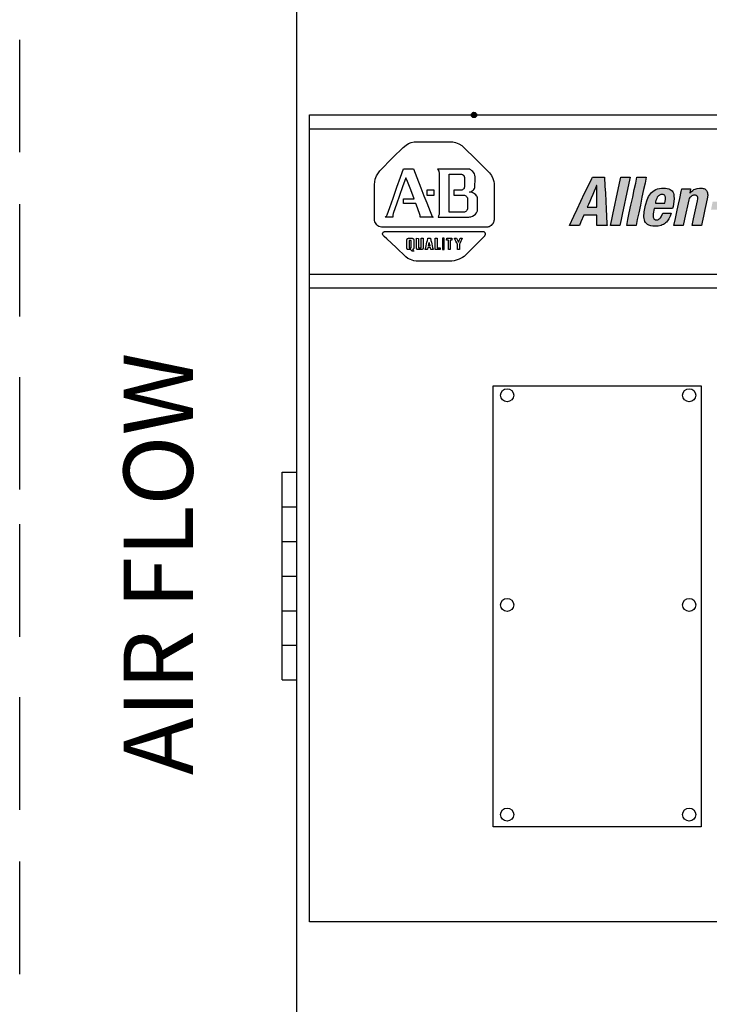
# Model space of a CAD drawing. Units: inches. Extents: x 0 to 57.9, y -4.3 to 66.7.
# Drawn here: x 22 to 32, y 12.8 to 27 of the extents above; entities that cross this region are included whole.
import ezdxf

# ---------------------------------------------------------------- set-up
doc = ezdxf.new("R2010")
doc.units = ezdxf.units.IN
doc.header["$MEASUREMENT"] = 0
doc.layers.add('-LBL-UPR', color=9, linetype='Continuous')

# ---------------------------------------------------------------- blocks, each defined once
blk = doc.blocks.new('A$C256A0ED8')
h = blk.add_hatch(color=256)
h.paths.add_polyline_path([(4.284, 10.299), (4.278, 10.414), (4.272, 10.528), (4.266, 10.632), (4.259, 10.763), (4.201, 10.763), (4.085, 10.763), (4.076, 10.743), (4.023, 10.632), (3.973, 10.528), (3.919, 10.414), (3.864, 10.299), (3.815, 10.196), (3.752, 10.065), (3.79, 10.065), (3.899, 10.065), (3.92, 10.114), (3.963, 10.212), (4.04, 10.212), (4.148, 10.212), (4.148, 10.174), (4.149, 10.065), (4.187, 10.065), (4.296, 10.065), (4.295, 10.085), (4.289, 10.196)])
h.paths.add_polyline_path([(4.011, 10.328), (4.028, 10.367), (4.046, 10.409), (4.067, 10.459), (4.09, 10.511), (4.111, 10.56), (4.129, 10.603), (4.146, 10.641), (4.148, 10.641), (4.148, 10.633), (4.148, 10.583), (4.148, 10.536), (4.148, 10.485), (4.148, 10.433), (4.148, 10.387), (4.148, 10.328), (4.102, 10.328), (4.057, 10.328)], flags=16)
h.paths.add_polyline_path([(4.542, 10.356), (4.567, 10.472), (4.59, 10.582), (4.61, 10.676), (4.629, 10.763), (4.583, 10.763), (4.494, 10.763), (4.475, 10.676), (4.455, 10.582), (4.432, 10.472), (4.407, 10.356), (4.384, 10.245), (4.364, 10.151), (4.345, 10.065), (4.391, 10.065), (4.48, 10.065), (4.499, 10.151), (4.519, 10.245)])
h.paths.add_polyline_path([(4.753, 10.245), (4.777, 10.356), (4.801, 10.472), (4.825, 10.582), (4.845, 10.676), (4.863, 10.763), (4.818, 10.763), (4.728, 10.763), (4.71, 10.676), (4.69, 10.582), (4.667, 10.472), (4.642, 10.356), (4.618, 10.245), (4.598, 10.151), (4.58, 10.065), (4.625, 10.065), (4.715, 10.065), (4.733, 10.151)])
h.paths.add_polyline_path([(5.156, 10.113), (5.168, 10.128), (5.19, 10.16), (5.208, 10.198), (5.222, 10.242), (5.19, 10.242), (5.1, 10.242), (5.079, 10.19), (5.068, 10.175), (5.057, 10.162), (5.048, 10.155), (5.035, 10.148), (5.02, 10.144), (5.008, 10.143), (4.995, 10.144), (4.981, 10.151), (4.972, 10.162), (4.967, 10.173), (4.964, 10.181), (4.962, 10.199), (4.962, 10.231), (4.977, 10.307), (4.984, 10.307), (5.066, 10.307), (5.154, 10.307), (5.243, 10.307), (5.25, 10.338), (5.265, 10.447), (5.263, 10.493), (5.26, 10.513), (5.254, 10.531), (5.246, 10.548), (5.235, 10.562), (5.222, 10.575), (5.206, 10.585), (5.188, 10.594), (5.166, 10.599), (5.142, 10.603), (5.114, 10.604), (5.081, 10.603), (5.052, 10.598), (5.024, 10.591), (5, 10.582), (4.978, 10.57), (4.958, 10.555), (4.94, 10.539), (4.924, 10.521), (4.909, 10.502), (4.897, 10.48), (4.876, 10.434), (4.853, 10.359), (4.833, 10.258), (4.829, 10.186), (4.831, 10.164), (4.835, 10.143), (4.842, 10.123), (4.852, 10.106), (4.865, 10.09), (4.882, 10.077), (4.902, 10.066), (4.927, 10.058), (4.956, 10.053), (4.99, 10.051), (5.036, 10.054), (5.076, 10.064), (5.094, 10.071), (5.111, 10.079), (5.127, 10.089), (5.142, 10.101)])
h.paths.add_polyline_path([(4.994, 10.387), (4.997, 10.404), (5.003, 10.426), (5.013, 10.454), (5.022, 10.471), (5.033, 10.486), (5.04, 10.492), (5.047, 10.498), (5.054, 10.503), (5.062, 10.507), (5.071, 10.51), (5.08, 10.512), (5.09, 10.512), (5.099, 10.512), (5.112, 10.51), (5.125, 10.502), (5.133, 10.491), (5.137, 10.48), (5.138, 10.472), (5.139, 10.462), (5.139, 10.441), (5.136, 10.416), (5.131, 10.387), (5.106, 10.387), (5.074, 10.387), (5.051, 10.387), (5.019, 10.387)], flags=16)
h.paths.add_polyline_path([(5.477, 10.434), (5.484, 10.452), (5.493, 10.467), (5.501, 10.477), (5.512, 10.487), (5.526, 10.494), (5.537, 10.498), (5.544, 10.499), (5.561, 10.501), (5.578, 10.5), (5.589, 10.496), (5.597, 10.49), (5.603, 10.482), (5.606, 10.471), (5.607, 10.461), (5.606, 10.446), (5.601, 10.417), (5.583, 10.334), (5.565, 10.246), (5.546, 10.159), (5.526, 10.065), (5.571, 10.065), (5.661, 10.065), (5.671, 10.113), (5.689, 10.196), (5.709, 10.292), (5.728, 10.382), (5.747, 10.474), (5.75, 10.507), (5.749, 10.522), (5.747, 10.535), (5.743, 10.548), (5.739, 10.559), (5.733, 10.568), (5.725, 10.577), (5.717, 10.584), (5.707, 10.591), (5.696, 10.596), (5.684, 10.599), (5.671, 10.602), (5.657, 10.604), (5.631, 10.604), (5.6, 10.6), (5.57, 10.59), (5.551, 10.581), (5.533, 10.569), (5.515, 10.555), (5.489, 10.526), (5.503, 10.591), (5.46, 10.591), (5.374, 10.591), (5.366, 10.554), (5.345, 10.455), (5.327, 10.371), (5.309, 10.284), (5.283, 10.163), (5.262, 10.065), (5.307, 10.065), (5.397, 10.065), (5.416, 10.155), (5.434, 10.239), (5.457, 10.348)])
h.paths.add_polyline_path([(6.089, 10.366), (6.097, 10.405), (6.089, 10.405), (6.045, 10.405), (6.004, 10.405), (5.959, 10.405), (5.914, 10.405), (5.873, 10.405), (5.821, 10.405), (5.813, 10.366), (5.805, 10.328), (5.797, 10.29), (5.804, 10.29), (5.848, 10.29), (5.889, 10.29), (5.934, 10.29), (5.98, 10.29), (6.021, 10.29), (6.072, 10.29), (6.081, 10.328)])
h.paths.add_polyline_path([(6.549, 10.425), (6.536, 10.429), (6.519, 10.432), (6.536, 10.437), (6.562, 10.448), (6.584, 10.462), (6.604, 10.479), (6.622, 10.499), (6.637, 10.521), (6.649, 10.545), (6.658, 10.572), (6.665, 10.61), (6.667, 10.632), (6.667, 10.652), (6.664, 10.67), (6.66, 10.686), (6.653, 10.701), (6.645, 10.713), (6.635, 10.724), (6.623, 10.734), (6.609, 10.742), (6.594, 10.749), (6.578, 10.754), (6.541, 10.761), (6.494, 10.763), (6.382, 10.763), (6.265, 10.763), (6.26, 10.743), (6.237, 10.632), (6.215, 10.528), (6.19, 10.414), (6.166, 10.299), (6.144, 10.196), (6.116, 10.065), (6.161, 10.065), (6.274, 10.065), (6.383, 10.066), (6.437, 10.074), (6.461, 10.081), (6.482, 10.09), (6.502, 10.101), (6.521, 10.113), (6.537, 10.126), (6.552, 10.141), (6.565, 10.156), (6.588, 10.191), (6.604, 10.229), (6.615, 10.269), (6.62, 10.302), (6.62, 10.332), (6.617, 10.346), (6.614, 10.358), (6.61, 10.37), (6.604, 10.381), (6.598, 10.391), (6.59, 10.4), (6.581, 10.408), (6.571, 10.415), (6.561, 10.42)])
h.paths.add_polyline_path([(6.324, 10.379), (6.339, 10.379), (6.373, 10.379), (6.406, 10.377), (6.426, 10.374), (6.435, 10.371), (6.443, 10.367), (6.45, 10.362), (6.46, 10.354), (6.466, 10.343), (6.47, 10.334), (6.472, 10.325), (6.473, 10.314), (6.473, 10.302), (6.472, 10.289), (6.466, 10.259), (6.456, 10.234), (6.451, 10.223), (6.444, 10.214), (6.437, 10.205), (6.429, 10.197), (6.42, 10.191), (6.411, 10.185), (6.402, 10.18), (6.381, 10.173), (6.358, 10.17), (6.315, 10.168), (6.279, 10.168), (6.282, 10.183), (6.291, 10.223), (6.298, 10.256), (6.305, 10.291), (6.315, 10.339)], flags=16)
h.paths.add_polyline_path([(6.344, 10.476), (6.347, 10.489), (6.355, 10.524), (6.361, 10.553), (6.367, 10.583), (6.376, 10.625), (6.383, 10.659), (6.396, 10.659), (6.428, 10.659), (6.458, 10.658), (6.478, 10.654), (6.487, 10.651), (6.498, 10.646), (6.509, 10.636), (6.517, 10.623), (6.519, 10.61), (6.52, 10.601), (6.519, 10.58), (6.514, 10.556), (6.506, 10.535), (6.501, 10.526), (6.495, 10.518), (6.489, 10.51), (6.482, 10.504), (6.474, 10.498), (6.466, 10.493), (6.457, 10.488), (6.436, 10.481), (6.412, 10.478), (6.374, 10.476)], flags=16)
h.paths.add_polyline_path([(6.897, 10.448), (6.906, 10.454), (6.914, 10.459), (6.932, 10.468), (6.95, 10.473), (6.969, 10.475), (7.019, 10.473), (7.031, 10.527), (7.047, 10.602), (7.012, 10.604), (6.992, 10.601), (6.973, 10.595), (6.955, 10.587), (6.938, 10.576), (6.913, 10.555), (6.881, 10.517), (6.896, 10.591), (6.853, 10.591), (6.767, 10.591), (6.764, 10.576), (6.746, 10.492), (6.73, 10.414), (6.712, 10.328), (6.693, 10.241), (6.677, 10.163), (6.656, 10.065), (6.712, 10.065), (6.79, 10.065), (6.808, 10.146), (6.824, 10.223), (6.84, 10.299), (6.861, 10.393), (6.865, 10.405), (6.87, 10.415), (6.876, 10.425), (6.883, 10.434), (6.89, 10.441)])
h.paths.add_polyline_path([(7.442, 10.508), (7.441, 10.522), (7.437, 10.536), (7.432, 10.548), (7.425, 10.559), (7.416, 10.569), (7.405, 10.578), (7.391, 10.586), (7.374, 10.592), (7.355, 10.598), (7.333, 10.601), (7.279, 10.604), (7.224, 10.6), (7.189, 10.591), (7.156, 10.577), (7.141, 10.569), (7.127, 10.558), (7.114, 10.547), (7.102, 10.533), (7.091, 10.519), (7.081, 10.502), (7.073, 10.484), (7.066, 10.464), (7.057, 10.429), (7.089, 10.429), (7.179, 10.429), (7.184, 10.452), (7.189, 10.466), (7.195, 10.478), (7.205, 10.491), (7.216, 10.5), (7.227, 10.507), (7.241, 10.511), (7.256, 10.513), (7.277, 10.511), (7.29, 10.507), (7.298, 10.501), (7.305, 10.493), (7.309, 10.484), (7.31, 10.475), (7.31, 10.462), (7.308, 10.448), (7.302, 10.43), (7.296, 10.418), (7.289, 10.41), (7.283, 10.405), (7.274, 10.398), (7.262, 10.393), (7.226, 10.383), (7.142, 10.361), (7.095, 10.343), (7.069, 10.329), (7.047, 10.311), (7.038, 10.301), (7.029, 10.29), (7.014, 10.265), (7.002, 10.236), (6.99, 10.188), (6.987, 10.162), (6.989, 10.136), (6.991, 10.123), (6.994, 10.111), (6.999, 10.1), (7.005, 10.09), (7.012, 10.08), (7.021, 10.072), (7.031, 10.065), (7.042, 10.059), (7.056, 10.055), (7.071, 10.052), (7.099, 10.051), (7.142, 10.056), (7.161, 10.061), (7.178, 10.069), (7.195, 10.079), (7.212, 10.093), (7.238, 10.122), (7.239, 10.081), (7.243, 10.065), (7.286, 10.065), (7.372, 10.065), (7.369, 10.081), (7.367, 10.103), (7.371, 10.134), (7.388, 10.218), (7.406, 10.305), (7.425, 10.391), (7.441, 10.477)])
h.paths.add_polyline_path([(7.282, 10.328), (7.278, 10.308), (7.271, 10.276), (7.264, 10.244), (7.257, 10.214), (7.254, 10.204), (7.249, 10.195), (7.244, 10.187), (7.239, 10.18), (7.232, 10.173), (7.219, 10.162), (7.204, 10.153), (7.189, 10.148), (7.174, 10.144), (7.157, 10.143), (7.145, 10.145), (7.136, 10.15), (7.129, 10.157), (7.124, 10.167), (7.122, 10.179), (7.121, 10.195), (7.123, 10.209), (7.129, 10.233), (7.135, 10.248), (7.144, 10.261), (7.148, 10.267), (7.154, 10.272), (7.166, 10.282), (7.181, 10.29), (7.199, 10.296), (7.229, 10.304), (7.257, 10.314)], flags=16)
h.paths.add_polyline_path([(7.948, 10.528), (7.97, 10.632), (7.998, 10.763), (7.973, 10.763), (7.863, 10.763), (7.862, 10.756), (7.84, 10.652), (7.816, 10.539), (7.802, 10.563), (7.793, 10.575), (7.782, 10.585), (7.77, 10.592), (7.756, 10.598), (7.741, 10.602), (7.724, 10.604), (7.694, 10.603), (7.675, 10.6), (7.656, 10.596), (7.639, 10.589), (7.623, 10.58), (7.607, 10.568), (7.592, 10.555), (7.578, 10.539), (7.565, 10.521), (7.541, 10.479), (7.52, 10.426), (7.494, 10.328), (7.477, 10.202), (7.479, 10.154), (7.483, 10.134), (7.488, 10.116), (7.496, 10.1), (7.505, 10.087), (7.515, 10.076), (7.528, 10.067), (7.543, 10.06), (7.559, 10.055), (7.577, 10.052), (7.606, 10.051), (7.634, 10.055), (7.652, 10.06), (7.668, 10.067), (7.685, 10.077), (7.708, 10.096), (7.733, 10.123), (7.721, 10.065), (7.745, 10.065), (7.85, 10.065), (7.854, 10.085), (7.878, 10.196), (7.9, 10.299), (7.924, 10.414)])
h.paths.add_polyline_path([(7.78, 10.476), (7.783, 10.467), (7.785, 10.457), (7.786, 10.446), (7.786, 10.419), (7.779, 10.368), (7.766, 10.307), (7.752, 10.252), (7.736, 10.21), (7.723, 10.188), (7.717, 10.179), (7.709, 10.172), (7.701, 10.166), (7.693, 10.161), (7.683, 10.157), (7.673, 10.155), (7.663, 10.155), (7.652, 10.155), (7.643, 10.157), (7.632, 10.163), (7.624, 10.172), (7.62, 10.179), (7.617, 10.188), (7.615, 10.198), (7.614, 10.21), (7.614, 10.237), (7.621, 10.287), (7.634, 10.349), (7.648, 10.403), (7.664, 10.446), (7.676, 10.467), (7.683, 10.476), (7.69, 10.484), (7.698, 10.49), (7.707, 10.495), (7.716, 10.498), (7.726, 10.5), (7.736, 10.501), (7.747, 10.5), (7.756, 10.498), (7.767, 10.493), (7.776, 10.484)], flags=16)
h.paths.add_polyline_path([(8.166, 10.472), (8.189, 10.582), (8.209, 10.676), (8.228, 10.763), (8.182, 10.763), (8.093, 10.763), (8.074, 10.676), (8.054, 10.582), (8.031, 10.472), (8.006, 10.356), (7.983, 10.245), (7.963, 10.151), (7.944, 10.065), (7.99, 10.065), (8.079, 10.065), (8.098, 10.151), (8.118, 10.245), (8.141, 10.356)])
h.paths.add_polyline_path([(8.63, 10.447), (8.628, 10.493), (8.624, 10.513), (8.618, 10.531), (8.61, 10.548), (8.6, 10.562), (8.587, 10.575), (8.571, 10.585), (8.552, 10.594), (8.531, 10.599), (8.506, 10.603), (8.479, 10.604), (8.446, 10.603), (8.416, 10.598), (8.389, 10.591), (8.364, 10.582), (8.342, 10.57), (8.322, 10.555), (8.304, 10.539), (8.288, 10.521), (8.274, 10.502), (8.261, 10.48), (8.24, 10.434), (8.217, 10.359), (8.198, 10.258), (8.193, 10.186), (8.195, 10.164), (8.2, 10.143), (8.206, 10.123), (8.216, 10.106), (8.229, 10.09), (8.246, 10.077), (8.267, 10.066), (8.292, 10.058), (8.321, 10.053), (8.355, 10.051), (8.4, 10.054), (8.44, 10.064), (8.459, 10.071), (8.476, 10.079), (8.492, 10.089), (8.507, 10.101), (8.52, 10.113), (8.533, 10.128), (8.555, 10.16), (8.573, 10.198), (8.586, 10.242), (8.555, 10.242), (8.465, 10.242), (8.443, 10.19), (8.433, 10.175), (8.422, 10.162), (8.413, 10.155), (8.4, 10.148), (8.385, 10.144), (8.373, 10.143), (8.359, 10.144), (8.346, 10.151), (8.336, 10.162), (8.331, 10.173), (8.329, 10.181), (8.326, 10.199), (8.327, 10.231), (8.341, 10.307), (8.349, 10.307), (8.431, 10.307), (8.518, 10.307), (8.608, 10.307), (8.614, 10.338)])
h.paths.add_polyline_path([(8.496, 10.387), (8.47, 10.387), (8.438, 10.387), (8.416, 10.387), (8.384, 10.387), (8.358, 10.387), (8.362, 10.404), (8.367, 10.426), (8.377, 10.454), (8.387, 10.471), (8.398, 10.486), (8.404, 10.492), (8.411, 10.498), (8.419, 10.503), (8.427, 10.507), (8.435, 10.51), (8.444, 10.512), (8.454, 10.512), (8.464, 10.512), (8.477, 10.51), (8.489, 10.502), (8.498, 10.491), (8.501, 10.48), (8.503, 10.472), (8.504, 10.462), (8.503, 10.441), (8.5, 10.416)], flags=16)
h.paths.add_polyline_path([(8.839, 10.469), (8.839, 10.591), (8.803, 10.591), (8.698, 10.591), (8.699, 10.576), (8.708, 10.455), (8.716, 10.328), (8.725, 10.201), (8.734, 10.065), (8.725, 10.041), (8.718, 10.027), (8.707, 10.013), (8.695, 10.003), (8.682, 9.997), (8.671, 9.993), (8.663, 9.992), (8.646, 9.99), (8.611, 9.993), (8.59, 9.893), (8.688, 9.894), (8.724, 9.9), (8.74, 9.904), (8.755, 9.91), (8.769, 9.918), (8.783, 9.928), (8.796, 9.94), (8.821, 9.971), (8.876, 10.068), (8.92, 10.161), (8.969, 10.265), (9.026, 10.386), (9.079, 10.499), (9.123, 10.591), (9.097, 10.591), (8.988, 10.591), (8.97, 10.546), (8.927, 10.439), (8.88, 10.321), (8.842, 10.227), (8.84, 10.227), (8.84, 10.237), (8.84, 10.349)])
at = {"layer": '-LBL-UPR'}
for p, q in [((0, 11.66), (23.608, 11.66)), ((0, 9.551), (0, 11.66)), ((0, 11.46), (23.608, 11.46)), ((0, 9.36), (23.608, 9.36)), ((0, 9.16), (23.608, 9.16))]:
    blk.add_line(p, q, dxfattribs=at)
for p, q in [((1.395, 11.225), (1.431, 11.246)), ((1.431, 11.246), (1.47, 11.261)), ((1.47, 11.261), (1.511, 11.27)), ((1.511, 11.27), (1.54, 11.273)), ((1.54, 11.273), (1.786, 11.273)), ((1.786, 11.273), (2.031, 11.273)), ((2.031, 11.273), (2.069, 11.27)), ((2.069, 11.27), (2.106, 11.262)), ((2.106, 11.262), (2.154, 11.243)), ((2.154, 11.243), (2.199, 11.217)), ((1.204, 11.044), (1.35, 11.191)), ((1.35, 11.191), (1.395, 11.225)), ((2.199, 11.217), (2.221, 11.2)), ((2.221, 11.2), (2.411, 11.012)), ((1.016, 10.851), (1.204, 11.044)), ((2.411, 11.012), (2.59, 10.835)), ((0.969, 10.779), (1.016, 10.851)), ((1.314, 10.763), (1.356, 10.883)), ((1.356, 10.883), (1.473, 10.883)), ((1.473, 10.883), (1.501, 10.883)), ((1.501, 10.883), (1.549, 10.758)), ((1.85, 10.879), (1.854, 10.874)), ((1.966, 10.879), (1.85, 10.879)), ((1.854, 10.874), (1.86, 10.863)), ((1.86, 10.863), (1.867, 10.846)), ((1.867, 10.846), (1.872, 10.815)), ((1.872, 10.815), (1.873, 10.7)), ((2.073, 10.879), (1.966, 10.879)), ((2.181, 10.879), (2.073, 10.879)), ((2.297, 10.879), (2.181, 10.879)), ((2.305, 10.877), (2.297, 10.879)), ((2.313, 10.875), (2.305, 10.877)), ((2.321, 10.871), (2.313, 10.875)), ((2.329, 10.867), (2.321, 10.871)), ((2.345, 10.855), (2.329, 10.867)), ((2.359, 10.841), (2.345, 10.855)), ((2.371, 10.825), (2.359, 10.841)), ((2.381, 10.808), (2.371, 10.825)), ((2.59, 10.835), (2.601, 10.824)), ((2.601, 10.824), (2.628, 10.785)), ((0.94, 10.653), (0.942, 10.695)), ((0.942, 10.695), (0.95, 10.733)), ((0.95, 10.733), (0.969, 10.779)), ((1.262, 10.616), (1.314, 10.763)), ((1.392, 10.754), (1.344, 10.62)), ((1.414, 10.697), (1.392, 10.754)), ((1.461, 10.577), (1.414, 10.697)), ((1.549, 10.758), (1.608, 10.605)), ((1.873, 10.7), (1.873, 10.568)), ((2.017, 10.805), (2.1, 10.805)), ((2.017, 10.79), (2.017, 10.805)), ((2.017, 10.702), (2.017, 10.79)), ((2.017, 10.62), (2.017, 10.702)), ((2.1, 10.805), (2.171, 10.805)), ((2.171, 10.805), (2.183, 10.805)), ((2.183, 10.805), (2.194, 10.804)), ((2.194, 10.804), (2.204, 10.801)), ((2.204, 10.801), (2.209, 10.799)), ((2.209, 10.799), (2.213, 10.796)), ((2.213, 10.796), (2.217, 10.794)), ((2.217, 10.794), (2.221, 10.791)), ((2.221, 10.791), (2.224, 10.788)), ((2.224, 10.788), (2.227, 10.784)), ((2.227, 10.784), (2.229, 10.781)), ((2.229, 10.781), (2.231, 10.777)), ((2.231, 10.777), (2.233, 10.773)), ((2.233, 10.773), (2.234, 10.769)), ((2.234, 10.769), (2.235, 10.764)), ((2.235, 10.764), (2.236, 10.76)), ((2.236, 10.76), (2.236, 10.687)), ((2.236, 10.687), (2.236, 10.615)), ((2.387, 10.79), (2.381, 10.808)), ((2.389, 10.782), (2.387, 10.79)), ((2.39, 10.773), (2.389, 10.782)), ((2.389, 10.621), (2.39, 10.735)), ((2.39, 10.735), (2.39, 10.773)), ((2.628, 10.785), (2.649, 10.743)), ((2.649, 10.743), (2.661, 10.7)), ((2.661, 10.7), (2.665, 10.67)), ((4.023, 10.632), (4.076, 10.743)), ((4.076, 10.743), (4.085, 10.763)), ((4.085, 10.763), (4.201, 10.763)), ((4.201, 10.763), (4.259, 10.763)), ((4.259, 10.763), (4.266, 10.632)), ((4.455, 10.582), (4.475, 10.676)), ((4.475, 10.676), (4.494, 10.763)), ((4.494, 10.763), (4.583, 10.763)), ((4.583, 10.763), (4.629, 10.763)), ((4.61, 10.676), (4.59, 10.582)), ((4.629, 10.763), (4.61, 10.676)), ((4.69, 10.582), (4.71, 10.676)), ((4.71, 10.676), (4.728, 10.763)), ((4.728, 10.763), (4.818, 10.763)), ((4.818, 10.763), (4.863, 10.763)), ((4.845, 10.676), (4.825, 10.582)), ((4.863, 10.763), (4.845, 10.676)), ((0.94, 10.402), (0.94, 10.653)), ((1.206, 10.458), (1.262, 10.616)), ((1.344, 10.62), (1.299, 10.496)), ((1.51, 10.45), (1.461, 10.577)), ((1.608, 10.605), (1.651, 10.494)), ((1.696, 10.572), (1.696, 10.553)), ((1.699, 10.572), (1.696, 10.572)), ((1.696, 10.553), (1.696, 10.536)), ((1.696, 10.536), (1.696, 10.519)), ((1.716, 10.572), (1.699, 10.572)), ((1.731, 10.572), (1.716, 10.572)), ((1.748, 10.572), (1.731, 10.572)), ((1.764, 10.572), (1.748, 10.572)), ((1.78, 10.572), (1.764, 10.572)), ((1.799, 10.572), (1.78, 10.572)), ((1.799, 10.57), (1.799, 10.572)), ((1.799, 10.553), (1.799, 10.57)), ((1.799, 10.536), (1.799, 10.553)), ((1.799, 10.519), (1.799, 10.536)), ((1.873, 10.568), (1.873, 10.426)), ((2.017, 10.53), (2.017, 10.62)), ((2.017, 10.439), (2.017, 10.53)), ((2.084, 10.573), (2.084, 10.503)), ((2.12, 10.573), (2.084, 10.573)), ((2.192, 10.573), (2.12, 10.573)), ((2.199, 10.575), (2.192, 10.573)), ((2.207, 10.577), (2.199, 10.575)), ((2.214, 10.581), (2.207, 10.577)), ((2.22, 10.586), (2.214, 10.581)), ((2.226, 10.592), (2.22, 10.586)), ((2.229, 10.595), (2.226, 10.592)), ((2.231, 10.599), (2.229, 10.595)), ((2.233, 10.602), (2.231, 10.599)), ((2.234, 10.606), (2.233, 10.602)), ((2.235, 10.611), (2.234, 10.606)), ((2.236, 10.615), (2.235, 10.611)), ((2.312, 10.547), (2.321, 10.549)), ((2.32, 10.546), (2.312, 10.547)), ((2.329, 10.545), (2.32, 10.546)), ((2.321, 10.549), (2.329, 10.551)), ((2.329, 10.551), (2.337, 10.554)), ((2.348, 10.539), (2.329, 10.545)), ((2.337, 10.554), (2.351, 10.563)), ((2.366, 10.53), (2.348, 10.539)), ((2.351, 10.563), (2.363, 10.573)), ((2.363, 10.573), (2.373, 10.584)), ((2.384, 10.519), (2.366, 10.53)), ((2.373, 10.584), (2.381, 10.596)), ((2.381, 10.596), (2.387, 10.609)), ((2.387, 10.609), (2.388, 10.615)), ((2.388, 10.615), (2.389, 10.621)), ((2.665, 10.67), (2.665, 10.402)), ((3.973, 10.528), (4.023, 10.632)), ((4.111, 10.56), (4.09, 10.511)), ((4.129, 10.603), (4.111, 10.56)), ((4.146, 10.641), (4.129, 10.603)), ((4.148, 10.641), (4.146, 10.641)), ((4.148, 10.633), (4.148, 10.641)), ((4.148, 10.583), (4.148, 10.633)), ((4.148, 10.536), (4.148, 10.583)), ((4.148, 10.485), (4.148, 10.536)), ((4.266, 10.632), (4.272, 10.528)), ((4.432, 10.472), (4.455, 10.582)), ((4.59, 10.582), (4.567, 10.472)), ((4.667, 10.472), (4.69, 10.582)), ((4.825, 10.582), (4.801, 10.472)), ((4.924, 10.521), (4.94, 10.539)), ((4.94, 10.539), (4.958, 10.555)), ((4.958, 10.555), (4.978, 10.57)), ((4.978, 10.57), (5, 10.582)), ((5, 10.582), (5.024, 10.591)), ((5.024, 10.591), (5.052, 10.598)), ((5.052, 10.598), (5.081, 10.603)), ((5.081, 10.603), (5.114, 10.604)), ((5.114, 10.604), (5.142, 10.603)), ((5.142, 10.603), (5.166, 10.599)), ((5.166, 10.599), (5.188, 10.594)), ((5.188, 10.594), (5.206, 10.585)), ((5.206, 10.585), (5.222, 10.575)), ((5.222, 10.575), (5.235, 10.562)), ((5.235, 10.562), (5.246, 10.548)), ((5.246, 10.548), (5.254, 10.531)), ((5.254, 10.531), (5.26, 10.513)), ((5.345, 10.455), (5.366, 10.554)), ((5.366, 10.554), (5.374, 10.591)), ((5.374, 10.591), (5.46, 10.591)), ((5.46, 10.591), (5.503, 10.591)), ((5.503, 10.591), (5.49, 10.529)), ((5.492, 10.529), (5.515, 10.555)), ((5.515, 10.555), (5.533, 10.569)), ((5.533, 10.569), (5.551, 10.581)), ((5.551, 10.581), (5.57, 10.59)), ((5.57, 10.59), (5.6, 10.6)), ((5.6, 10.6), (5.631, 10.604)), ((5.631, 10.604), (5.657, 10.604)), ((5.657, 10.604), (5.671, 10.602)), ((5.671, 10.602), (5.684, 10.599)), ((5.684, 10.599), (5.696, 10.596)), ((5.696, 10.596), (5.707, 10.591)), ((5.707, 10.591), (5.717, 10.584)), ((5.717, 10.584), (5.725, 10.577)), ((5.725, 10.577), (5.733, 10.568)), ((5.733, 10.568), (5.739, 10.559)), ((5.739, 10.559), (5.743, 10.548)), ((5.743, 10.548), (5.747, 10.535)), ((5.747, 10.535), (5.749, 10.522)), ((0.94, 10.136), (0.94, 10.402)), ((1.158, 10.322), (1.206, 10.458)), ((1.299, 10.496), (1.254, 10.371)), ((1.356, 10.38), (1.356, 10.45)), ((1.356, 10.45), (1.47, 10.45)), ((1.47, 10.45), (1.51, 10.45)), ((1.651, 10.494), (1.692, 10.389)), ((1.692, 10.389), (1.741, 10.263)), ((1.696, 10.519), (1.696, 10.503)), ((1.696, 10.503), (1.696, 10.501)), ((1.696, 10.501), (1.716, 10.501)), ((1.716, 10.501), (1.731, 10.501)), ((1.731, 10.501), (1.748, 10.501)), ((1.748, 10.501), (1.764, 10.501)), ((1.764, 10.501), (1.78, 10.501)), ((1.78, 10.501), (1.796, 10.501)), ((1.796, 10.501), (1.799, 10.501)), ((1.799, 10.501), (1.799, 10.519)), ((1.873, 10.426), (1.873, 10.304)), ((2.017, 10.358), (2.017, 10.439)), ((2.084, 10.503), (2.155, 10.503)), ((2.155, 10.503), (2.226, 10.503)), ((2.226, 10.503), (2.232, 10.502)), ((2.232, 10.502), (2.237, 10.501)), ((2.237, 10.501), (2.247, 10.496)), ((2.247, 10.496), (2.256, 10.49)), ((2.256, 10.49), (2.265, 10.483)), ((2.265, 10.483), (2.272, 10.474)), ((2.272, 10.474), (2.277, 10.466)), ((2.277, 10.466), (2.279, 10.461)), ((2.279, 10.461), (2.28, 10.457)), ((2.28, 10.457), (2.281, 10.452)), ((2.281, 10.452), (2.282, 10.379)), ((2.4, 10.505), (2.384, 10.519)), ((2.413, 10.49), (2.4, 10.505)), ((2.419, 10.482), (2.413, 10.49)), ((2.423, 10.474), (2.419, 10.482)), ((2.426, 10.466), (2.423, 10.474)), ((2.428, 10.458), (2.426, 10.466)), ((2.428, 10.401), (2.428, 10.458)), ((2.428, 10.29), (2.428, 10.401)), ((2.665, 10.402), (2.665, 10.159)), ((3.864, 10.299), (3.919, 10.414)), ((3.919, 10.414), (3.973, 10.528)), ((4.046, 10.409), (4.028, 10.367)), ((4.067, 10.459), (4.046, 10.409)), ((4.09, 10.511), (4.067, 10.459)), ((4.148, 10.433), (4.148, 10.485)), ((4.148, 10.387), (4.148, 10.433)), ((4.272, 10.528), (4.278, 10.414)), ((4.278, 10.414), (4.284, 10.299)), ((4.407, 10.356), (4.432, 10.472)), ((4.567, 10.472), (4.542, 10.356)), ((4.642, 10.356), (4.667, 10.472)), ((4.801, 10.472), (4.777, 10.356)), ((4.853, 10.359), (4.876, 10.434)), ((4.876, 10.434), (4.897, 10.48)), ((4.897, 10.48), (4.909, 10.502)), ((4.909, 10.502), (4.924, 10.521)), ((4.997, 10.404), (4.994, 10.387)), ((4.994, 10.387), (5.019, 10.387)), ((5.003, 10.426), (4.997, 10.404)), ((5.013, 10.454), (5.003, 10.426)), ((5.022, 10.471), (5.013, 10.454)), ((5.019, 10.387), (5.051, 10.387)), ((5.033, 10.486), (5.022, 10.471)), ((5.04, 10.492), (5.033, 10.486)), ((5.047, 10.498), (5.04, 10.492)), ((5.054, 10.503), (5.047, 10.498)), ((5.051, 10.387), (5.074, 10.387)), ((5.062, 10.507), (5.054, 10.503)), ((5.071, 10.51), (5.062, 10.507)), ((5.08, 10.512), (5.071, 10.51)), ((5.074, 10.387), (5.106, 10.387)), ((5.09, 10.512), (5.08, 10.512)), ((5.099, 10.512), (5.09, 10.512)), ((5.108, 10.51), (5.099, 10.512)), ((5.106, 10.387), (5.131, 10.387)), ((5.115, 10.508), (5.108, 10.51)), ((5.122, 10.504), (5.115, 10.508)), ((5.127, 10.5), (5.122, 10.504)), ((5.131, 10.494), (5.127, 10.5)), ((5.134, 10.487), (5.131, 10.494)), ((5.131, 10.387), (5.136, 10.416)), ((5.131, 10.387), (5.131, 10.387)), ((5.137, 10.48), (5.134, 10.487)), ((5.136, 10.416), (5.139, 10.441)), ((5.138, 10.472), (5.137, 10.48)), ((5.139, 10.462), (5.138, 10.472)), ((5.139, 10.441), (5.139, 10.462)), ((5.265, 10.447), (5.25, 10.338)), ((5.26, 10.513), (5.263, 10.493)), ((5.263, 10.493), (5.265, 10.447)), ((5.327, 10.371), (5.345, 10.455)), ((5.477, 10.434), (5.457, 10.348)), ((5.484, 10.452), (5.477, 10.434)), ((5.493, 10.467), (5.484, 10.452)), ((5.49, 10.529), (5.492, 10.529)), ((5.498, 10.473), (5.493, 10.467)), ((5.504, 10.479), (5.498, 10.473)), ((5.509, 10.484), (5.504, 10.479)), ((5.516, 10.489), (5.509, 10.484)), ((5.522, 10.492), (5.516, 10.489)), ((5.529, 10.495), (5.522, 10.492)), ((5.537, 10.498), (5.529, 10.495)), ((5.544, 10.499), (5.537, 10.498)), ((5.561, 10.501), (5.544, 10.499)), ((5.575, 10.5), (5.561, 10.501)), ((5.581, 10.498), (5.575, 10.5)), ((5.586, 10.497), (5.581, 10.498)), ((5.583, 10.334), (5.601, 10.417)), ((5.591, 10.494), (5.586, 10.497)), ((5.595, 10.491), (5.591, 10.494)), ((5.598, 10.488), (5.595, 10.491)), ((5.601, 10.484), (5.598, 10.488)), ((5.604, 10.479), (5.601, 10.484)), ((5.601, 10.417), (5.606, 10.446)), ((5.605, 10.474), (5.604, 10.479)), ((5.606, 10.468), (5.605, 10.474)), ((5.607, 10.461), (5.606, 10.468)), ((5.606, 10.446), (5.607, 10.461)), ((5.747, 10.474), (5.728, 10.382)), ((5.75, 10.507), (5.747, 10.474)), ((5.749, 10.522), (5.75, 10.507)), ((1.121, 10.215), (1.158, 10.322)), ((1.211, 10.252), (1.206, 10.237)), ((1.254, 10.371), (1.211, 10.252)), ((1.416, 10.38), (1.356, 10.38)), ((1.535, 10.38), (1.416, 10.38)), ((1.559, 10.318), (1.535, 10.38)), ((1.599, 10.207), (1.559, 10.318)), ((1.741, 10.263), (1.759, 10.216)), ((1.873, 10.304), (1.873, 10.229)), ((2.017, 10.254), (2.017, 10.358)), ((2.072, 10.254), (2.017, 10.254)), ((2.157, 10.254), (2.072, 10.254)), ((2.228, 10.254), (2.157, 10.254)), ((2.232, 10.255), (2.228, 10.254)), ((2.239, 10.257), (2.232, 10.255)), ((2.248, 10.261), (2.239, 10.257)), ((2.256, 10.267), (2.248, 10.261)), ((2.265, 10.274), (2.256, 10.267)), ((2.272, 10.283), (2.265, 10.274)), ((2.275, 10.287), (2.272, 10.283)), ((2.277, 10.292), (2.275, 10.287)), ((2.279, 10.298), (2.277, 10.292)), ((2.281, 10.303), (2.279, 10.298)), ((2.282, 10.309), (2.281, 10.303)), ((2.282, 10.379), (2.282, 10.309)), ((2.395, 10.229), (2.41, 10.246)), ((2.41, 10.246), (2.416, 10.255)), ((2.416, 10.255), (2.421, 10.264)), ((2.421, 10.264), (2.424, 10.273)), ((2.424, 10.273), (2.427, 10.282)), ((2.427, 10.282), (2.428, 10.29)), ((3.815, 10.196), (3.864, 10.299)), ((4.028, 10.367), (4.011, 10.328)), ((4.011, 10.328), (4.011, 10.328)), ((4.011, 10.328), (4.057, 10.328)), ((4.057, 10.328), (4.102, 10.328)), ((4.102, 10.328), (4.144, 10.328)), ((4.144, 10.328), (4.148, 10.328)), ((4.148, 10.328), (4.148, 10.387)), ((4.284, 10.299), (4.289, 10.196)), ((4.364, 10.151), (4.384, 10.245)), ((4.384, 10.245), (4.407, 10.356)), ((4.519, 10.245), (4.499, 10.151)), ((4.542, 10.356), (4.519, 10.245)), ((4.598, 10.151), (4.618, 10.245)), ((4.618, 10.245), (4.642, 10.356)), ((4.753, 10.245), (4.733, 10.151)), ((4.777, 10.356), (4.753, 10.245)), ((4.829, 10.186), (4.833, 10.258)), ((4.833, 10.258), (4.853, 10.359)), ((4.977, 10.307), (4.962, 10.231)), ((4.984, 10.307), (4.977, 10.307)), ((5.066, 10.307), (4.984, 10.307)), ((5.154, 10.307), (5.066, 10.307)), ((5.243, 10.307), (5.154, 10.307)), ((5.25, 10.338), (5.243, 10.307)), ((5.283, 10.163), (5.309, 10.284)), ((5.309, 10.284), (5.327, 10.371)), ((5.457, 10.348), (5.434, 10.239)), ((5.546, 10.159), (5.565, 10.246)), ((5.565, 10.246), (5.583, 10.334)), ((5.709, 10.292), (5.689, 10.196)), ((5.728, 10.382), (5.709, 10.292)), ((0.944, 10.118), (0.94, 10.136)), ((0.951, 10.101), (0.944, 10.118)), ((1.094, 10.184), (1.104, 10.191)), ((1.204, 10.184), (1.094, 10.184)), ((1.104, 10.191), (1.112, 10.199)), ((1.112, 10.199), (1.117, 10.207)), ((1.117, 10.207), (1.121, 10.215)), ((1.206, 10.237), (1.203, 10.213)), ((1.203, 10.213), (1.204, 10.185)), ((1.204, 10.185), (1.204, 10.184)), ((1.597, 10.184), (1.599, 10.191)), ((1.66, 10.184), (1.597, 10.184)), ((1.6, 10.198), (1.599, 10.207)), ((1.599, 10.191), (1.6, 10.198)), ((1.784, 10.184), (1.66, 10.184)), ((1.759, 10.216), (1.771, 10.195)), ((1.771, 10.195), (1.776, 10.19)), ((1.776, 10.19), (1.779, 10.187)), ((1.779, 10.187), (1.78, 10.186)), ((1.78, 10.186), (1.782, 10.185)), ((1.782, 10.185), (1.784, 10.184)), ((1.864, 10.201), (1.856, 10.184)), ((1.856, 10.184), (1.967, 10.184)), ((1.871, 10.221), (1.864, 10.201)), ((1.873, 10.229), (1.871, 10.221)), ((1.967, 10.184), (2.106, 10.184)), ((2.106, 10.184), (2.232, 10.184)), ((2.232, 10.184), (2.3, 10.185)), ((2.3, 10.185), (2.314, 10.187)), ((2.314, 10.187), (2.328, 10.19)), ((2.328, 10.19), (2.353, 10.2)), ((2.353, 10.2), (2.376, 10.213)), ((2.376, 10.213), (2.395, 10.229)), ((2.656, 10.109), (2.651, 10.098)), ((2.66, 10.12), (2.656, 10.109)), ((2.663, 10.132), (2.66, 10.12)), ((2.665, 10.144), (2.663, 10.132)), ((2.665, 10.159), (2.665, 10.144)), ((3.752, 10.065), (3.815, 10.196)), ((3.92, 10.114), (3.899, 10.065)), ((3.963, 10.212), (3.92, 10.114)), ((4.04, 10.212), (3.963, 10.212)), ((4.148, 10.212), (4.04, 10.212)), ((4.148, 10.174), (4.148, 10.212)), ((4.149, 10.065), (4.148, 10.174)), ((4.289, 10.196), (4.295, 10.085)), ((4.345, 10.065), (4.364, 10.151)), ((4.499, 10.151), (4.48, 10.065)), ((4.58, 10.065), (4.598, 10.151)), ((4.733, 10.151), (4.715, 10.065)), ((4.831, 10.164), (4.829, 10.186)), ((4.835, 10.143), (4.831, 10.164)), ((4.842, 10.123), (4.835, 10.143)), ((4.852, 10.106), (4.842, 10.123)), ((4.865, 10.09), (4.852, 10.106)), ((4.962, 10.231), (4.962, 10.199)), ((4.962, 10.199), (4.964, 10.181)), ((4.964, 10.181), (4.967, 10.173)), ((4.967, 10.173), (4.97, 10.165)), ((4.97, 10.165), (4.974, 10.159)), ((4.974, 10.159), (4.979, 10.153)), ((4.979, 10.153), (4.985, 10.149)), ((4.985, 10.149), (4.991, 10.146)), ((4.991, 10.146), (4.999, 10.144)), ((4.999, 10.144), (5.008, 10.143)), ((5.008, 10.143), (5.016, 10.143)), ((5.016, 10.143), (5.024, 10.145)), ((5.024, 10.145), (5.031, 10.147)), ((5.031, 10.147), (5.038, 10.149)), ((5.038, 10.149), (5.045, 10.153)), ((5.045, 10.153), (5.051, 10.157)), ((5.051, 10.157), (5.057, 10.162)), ((5.057, 10.162), (5.068, 10.175)), ((5.068, 10.175), (5.079, 10.19)), ((5.079, 10.19), (5.1, 10.242)), ((5.1, 10.242), (5.19, 10.242)), ((5.156, 10.113), (5.142, 10.101)), ((5.168, 10.128), (5.156, 10.113)), ((5.19, 10.16), (5.168, 10.128)), ((5.19, 10.242), (5.222, 10.242)), ((5.208, 10.198), (5.19, 10.16)), ((5.222, 10.242), (5.208, 10.198)), ((5.262, 10.065), (5.283, 10.163)), ((5.416, 10.155), (5.397, 10.065)), ((5.434, 10.239), (5.416, 10.155)), ((5.526, 10.065), (5.546, 10.159)), ((5.671, 10.113), (5.661, 10.065)), ((5.689, 10.196), (5.671, 10.113)), ((0.96, 10.085), (0.951, 10.101)), ((0.971, 10.071), (0.96, 10.085)), ((0.984, 10.059), (0.971, 10.071)), ((1, 10.049), (0.984, 10.059)), ((1.019, 10.042), (1, 10.049)), ((1.039, 10.038), (1.019, 10.042)), ((1.324, 10.038), (1.039, 10.038)), ((1.059, 9.956), (1.062, 9.962)), ((1.062, 9.962), (1.066, 9.966)), ((1.066, 9.966), (1.07, 9.97)), ((1.07, 9.97), (1.076, 9.973)), ((1.076, 9.973), (1.083, 9.976)), ((1.083, 9.976), (1.091, 9.977)), ((1.091, 9.977), (1.1, 9.977)), ((1.1, 9.977), (1.363, 9.977)), ((1.673, 10.038), (1.324, 10.038)), ((1.363, 9.977), (1.571, 9.977)), ((1.571, 9.977), (1.801, 9.977)), ((1.925, 10.038), (1.673, 10.038)), ((1.801, 9.977), (2.031, 9.977)), ((2.274, 10.038), (1.925, 10.038)), ((2.031, 9.977), (2.239, 9.977)), ((2.239, 9.977), (2.462, 9.977)), ((2.567, 10.038), (2.274, 10.038)), ((2.462, 9.977), (2.509, 9.976)), ((2.509, 9.976), (2.515, 9.975)), ((2.515, 9.975), (2.52, 9.973)), ((2.52, 9.973), (2.524, 9.97)), ((2.524, 9.97), (2.528, 9.966)), ((2.528, 9.966), (2.531, 9.962)), ((2.531, 9.962), (2.533, 9.958)), ((2.575, 10.039), (2.567, 10.038)), ((2.584, 10.042), (2.575, 10.039)), ((2.592, 10.045), (2.584, 10.042)), ((2.609, 10.053), (2.592, 10.045)), ((2.625, 10.065), (2.609, 10.053)), ((2.639, 10.08), (2.625, 10.065)), ((2.646, 10.089), (2.639, 10.08)), ((2.651, 10.098), (2.646, 10.089)), ((3.79, 10.065), (3.752, 10.065)), ((3.899, 10.065), (3.79, 10.065)), ((4.187, 10.065), (4.149, 10.065)), ((4.296, 10.065), (4.187, 10.065)), ((4.295, 10.085), (4.296, 10.065)), ((4.391, 10.065), (4.345, 10.065)), ((4.48, 10.065), (4.391, 10.065)), ((4.625, 10.065), (4.58, 10.065)), ((4.715, 10.065), (4.625, 10.065)), ((4.882, 10.077), (4.865, 10.09)), ((4.902, 10.066), (4.882, 10.077)), ((4.927, 10.058), (4.902, 10.066)), ((4.956, 10.053), (4.927, 10.058)), ((4.99, 10.051), (4.956, 10.053)), ((5.036, 10.054), (4.99, 10.051)), ((5.076, 10.064), (5.036, 10.054)), ((5.094, 10.071), (5.076, 10.064)), ((5.111, 10.079), (5.094, 10.071)), ((5.127, 10.089), (5.111, 10.079)), ((5.142, 10.101), (5.127, 10.089)), ((5.307, 10.065), (5.262, 10.065)), ((5.397, 10.065), (5.307, 10.065)), ((5.571, 10.065), (5.526, 10.065)), ((5.661, 10.065), (5.571, 10.065)), ((1.056, 9.945), (1.057, 9.951)), ((1.056, 9.938), (1.056, 9.945)), ((1.057, 9.932), (1.056, 9.938)), ((1.057, 9.951), (1.059, 9.956)), ((1.059, 9.926), (1.057, 9.932)), ((1.062, 9.92), (1.059, 9.926)), ((1.066, 9.914), (1.062, 9.92)), ((1.071, 9.909), (1.066, 9.914)), ((1.077, 9.905), (1.071, 9.909)), ((1.114, 9.87), (1.077, 9.905)), ((1.25, 9.743), (1.114, 9.87)), ((1.403, 9.857), (1.404, 9.859)), ((1.403, 9.854), (1.403, 9.857)), ((1.403, 9.849), (1.403, 9.854)), ((1.403, 9.824), (1.403, 9.849)), ((1.403, 9.797), (1.403, 9.824)), ((1.404, 9.859), (1.406, 9.863)), ((1.406, 9.863), (1.408, 9.867)), ((1.408, 9.867), (1.412, 9.871)), ((1.412, 9.871), (1.414, 9.873)), ((1.414, 9.873), (1.416, 9.874)), ((1.416, 9.874), (1.418, 9.875)), ((1.418, 9.875), (1.42, 9.876)), ((1.42, 9.876), (1.423, 9.877)), ((1.423, 9.877), (1.425, 9.878)), ((1.425, 9.878), (1.428, 9.878)), ((1.428, 9.878), (1.456, 9.878)), ((1.44, 9.848), (1.44, 9.835)), ((1.44, 9.848), (1.44, 9.848)), ((1.453, 9.848), (1.44, 9.848)), ((1.44, 9.835), (1.44, 9.821)), ((1.44, 9.821), (1.44, 9.804)), ((1.467, 9.848), (1.453, 9.848)), ((1.456, 9.878), (1.481, 9.878)), ((1.467, 9.835), (1.467, 9.848)), ((1.467, 9.821), (1.467, 9.835)), ((1.467, 9.804), (1.467, 9.821)), ((1.481, 9.878), (1.487, 9.878)), ((1.487, 9.878), (1.489, 9.877)), ((1.489, 9.877), (1.491, 9.876)), ((1.491, 9.876), (1.493, 9.875)), ((1.493, 9.875), (1.495, 9.874)), ((1.495, 9.874), (1.497, 9.872)), ((1.497, 9.872), (1.5, 9.869)), ((1.5, 9.869), (1.502, 9.865)), ((1.502, 9.865), (1.504, 9.86)), ((1.504, 9.86), (1.505, 9.858)), ((1.505, 9.858), (1.505, 9.856)), ((1.505, 9.856), (1.505, 9.854)), ((1.505, 9.854), (1.505, 9.852)), ((1.505, 9.852), (1.505, 9.823)), ((1.505, 9.823), (1.505, 9.796)), ((1.546, 9.878), (1.568, 9.877)), ((1.546, 9.873), (1.546, 9.878)), ((1.546, 9.85), (1.546, 9.873)), ((1.546, 9.829), (1.546, 9.85)), ((1.546, 9.805), (1.546, 9.829)), ((1.568, 9.877), (1.573, 9.876)), ((1.573, 9.876), (1.573, 9.851)), ((1.573, 9.851), (1.573, 9.82)), ((1.573, 9.82), (1.573, 9.797)), ((1.61, 9.878), (1.634, 9.878)), ((1.61, 9.868), (1.61, 9.878)), ((1.61, 9.842), (1.61, 9.868)), ((1.61, 9.82), (1.61, 9.842)), ((1.61, 9.798), (1.61, 9.82)), ((1.634, 9.878), (1.639, 9.878)), ((1.639, 9.878), (1.639, 9.851)), ((1.639, 9.851), (1.639, 9.819)), ((1.639, 9.819), (1.639, 9.795)), ((1.69, 9.796), (1.696, 9.823)), ((1.696, 9.823), (1.702, 9.847)), ((1.702, 9.847), (1.708, 9.873)), ((1.708, 9.873), (1.709, 9.878)), ((1.709, 9.878), (1.734, 9.878)), ((1.734, 9.878), (1.747, 9.878)), ((1.747, 9.878), (1.754, 9.847)), ((1.754, 9.847), (1.76, 9.823)), ((1.76, 9.823), (1.766, 9.796)), ((1.815, 9.878), (1.836, 9.878)), ((1.815, 9.873), (1.815, 9.878)), ((1.815, 9.847), (1.815, 9.873)), ((1.815, 9.823), (1.815, 9.847)), ((1.815, 9.796), (1.815, 9.823)), ((1.836, 9.878), (1.844, 9.878)), ((1.844, 9.878), (1.844, 9.852)), ((1.844, 9.852), (1.844, 9.821)), ((1.844, 9.821), (1.844, 9.798)), ((1.918, 9.878), (1.918, 9.857)), ((1.925, 9.878), (1.918, 9.878)), ((1.918, 9.857), (1.918, 9.835)), ((1.918, 9.835), (1.918, 9.81)), ((1.946, 9.878), (1.925, 9.878)), ((1.946, 9.857), (1.946, 9.878)), ((1.946, 9.835), (1.946, 9.857)), ((1.946, 9.81), (1.946, 9.835)), ((1.98, 9.853), (1.981, 9.875)), ((1.983, 9.853), (1.98, 9.853)), ((1.981, 9.875), (1.981, 9.878)), ((1.981, 9.878), (2.006, 9.878)), ((2.005, 9.853), (1.983, 9.853)), ((2.005, 9.844), (2.005, 9.853)), ((2.005, 9.817), (2.005, 9.844)), ((2.006, 9.878), (2.031, 9.878)), ((2.031, 9.878), (2.054, 9.878)), ((2.033, 9.853), (2.033, 9.827)), ((2.035, 9.853), (2.033, 9.853)), ((2.033, 9.827), (2.033, 9.795)), ((2.056, 9.853), (2.035, 9.853)), ((2.054, 9.878), (2.056, 9.878)), ((2.056, 9.878), (2.056, 9.856)), ((2.056, 9.856), (2.056, 9.853)), ((2.092, 9.878), (2.116, 9.878)), ((2.104, 9.855), (2.092, 9.878)), ((2.115, 9.835), (2.104, 9.855)), ((2.125, 9.814), (2.115, 9.835)), ((2.116, 9.878), (2.124, 9.878)), ((2.124, 9.878), (2.135, 9.853)), ((2.135, 9.853), (2.146, 9.83)), ((2.146, 9.83), (2.151, 9.82)), ((2.151, 9.82), (2.161, 9.844)), ((2.161, 9.844), (2.17, 9.867)), ((2.17, 9.867), (2.175, 9.878)), ((2.175, 9.878), (2.198, 9.878)), ((2.185, 9.835), (2.175, 9.814)), ((2.196, 9.855), (2.185, 9.835)), ((2.206, 9.878), (2.196, 9.855)), ((2.198, 9.878), (2.206, 9.878)), ((2.525, 9.908), (2.382, 9.766)), ((2.528, 9.913), (2.525, 9.908)), ((2.531, 9.919), (2.528, 9.913)), ((2.533, 9.925), (2.531, 9.919)), ((2.533, 9.958), (2.535, 9.953)), ((2.535, 9.93), (2.533, 9.925)), ((2.535, 9.953), (2.536, 9.947)), ((2.536, 9.936), (2.535, 9.93)), ((2.536, 9.947), (2.536, 9.942)), ((2.536, 9.942), (2.536, 9.936)), ((1.391, 9.611), (1.25, 9.743)), ((1.403, 9.77), (1.403, 9.797)), ((1.403, 9.742), (1.403, 9.77)), ((1.403, 9.739), (1.403, 9.742)), ((1.404, 9.734), (1.403, 9.739)), ((1.406, 9.729), (1.404, 9.734)), ((1.408, 9.725), (1.406, 9.729)), ((1.41, 9.721), (1.408, 9.725)), ((1.412, 9.72), (1.41, 9.721)), ((1.414, 9.718), (1.412, 9.72)), ((1.415, 9.717), (1.414, 9.718)), ((1.417, 9.716), (1.415, 9.717)), ((1.419, 9.715), (1.417, 9.716)), ((1.422, 9.715), (1.419, 9.715)), ((1.437, 9.715), (1.422, 9.715)), ((1.463, 9.715), (1.437, 9.715)), ((1.44, 9.804), (1.44, 9.786)), ((1.44, 9.786), (1.44, 9.769)), ((1.44, 9.769), (1.44, 9.755)), ((1.44, 9.755), (1.44, 9.742)), ((1.44, 9.742), (1.453, 9.742)), ((1.453, 9.742), (1.466, 9.742)), ((1.464, 9.713), (1.463, 9.715)), ((1.471, 9.702), (1.464, 9.713)), ((1.466, 9.742), (1.467, 9.742)), ((1.467, 9.786), (1.467, 9.804)), ((1.467, 9.769), (1.467, 9.786)), ((1.467, 9.755), (1.467, 9.769)), ((1.467, 9.742), (1.467, 9.755)), ((1.475, 9.698), (1.471, 9.702)), ((1.48, 9.694), (1.475, 9.698)), ((1.486, 9.691), (1.48, 9.694)), ((1.504, 9.691), (1.486, 9.691)), ((1.489, 9.715), (1.491, 9.71)), ((1.49, 9.715), (1.489, 9.715)), ((1.491, 9.715), (1.49, 9.715)), ((1.493, 9.716), (1.491, 9.715)), ((1.491, 9.71), (1.493, 9.706)), ((1.494, 9.717), (1.493, 9.716)), ((1.493, 9.706), (1.495, 9.704)), ((1.496, 9.718), (1.494, 9.717)), ((1.495, 9.704), (1.497, 9.702)), ((1.498, 9.721), (1.496, 9.718)), ((1.497, 9.702), (1.499, 9.701)), ((1.501, 9.724), (1.498, 9.721)), ((1.499, 9.701), (1.503, 9.699)), ((1.503, 9.728), (1.501, 9.724)), ((1.504, 9.732), (1.503, 9.728)), ((1.503, 9.699), (1.504, 9.699)), ((1.505, 9.735), (1.504, 9.732)), ((1.504, 9.699), (1.504, 9.691)), ((1.505, 9.796), (1.505, 9.769)), ((1.505, 9.769), (1.505, 9.743)), ((1.505, 9.743), (1.505, 9.737)), ((1.505, 9.737), (1.505, 9.735)), ((1.546, 9.781), (1.546, 9.805)), ((1.546, 9.759), (1.546, 9.781)), ((1.546, 9.732), (1.546, 9.759)), ((1.546, 9.729), (1.546, 9.732)), ((1.548, 9.725), (1.546, 9.729)), ((1.549, 9.722), (1.548, 9.725)), ((1.551, 9.72), (1.549, 9.722)), ((1.552, 9.718), (1.551, 9.72)), ((1.554, 9.717), (1.552, 9.718)), ((1.555, 9.716), (1.554, 9.717)), ((1.557, 9.716), (1.555, 9.716)), ((1.558, 9.715), (1.557, 9.716)), ((1.56, 9.715), (1.558, 9.715)), ((1.573, 9.715), (1.56, 9.715)), ((1.573, 9.797), (1.573, 9.766)), ((1.573, 9.766), (1.573, 9.744)), ((1.573, 9.744), (1.573, 9.741)), ((1.573, 9.741), (1.595, 9.741)), ((1.596, 9.715), (1.573, 9.715)), ((1.595, 9.741), (1.61, 9.741)), ((1.622, 9.715), (1.596, 9.715)), ((1.61, 9.766), (1.61, 9.798)), ((1.61, 9.741), (1.61, 9.766)), ((1.624, 9.715), (1.622, 9.715)), ((1.626, 9.715), (1.624, 9.715)), ((1.627, 9.716), (1.626, 9.715)), ((1.629, 9.717), (1.627, 9.716)), ((1.63, 9.718), (1.629, 9.717)), ((1.632, 9.719), (1.63, 9.718)), ((1.633, 9.721), (1.632, 9.719)), ((1.634, 9.722), (1.633, 9.721)), ((1.637, 9.726), (1.634, 9.722)), ((1.638, 9.73), (1.637, 9.728)), ((1.637, 9.728), (1.637, 9.726)), ((1.639, 9.732), (1.638, 9.73)), ((1.639, 9.795), (1.639, 9.773)), ((1.639, 9.773), (1.639, 9.747)), ((1.639, 9.747), (1.639, 9.734)), ((1.639, 9.734), (1.639, 9.732)), ((1.671, 9.715), (1.678, 9.745)), ((1.677, 9.715), (1.671, 9.715)), ((1.7, 9.715), (1.677, 9.715)), ((1.678, 9.745), (1.684, 9.769)), ((1.684, 9.769), (1.69, 9.796)), ((1.703, 9.723), (1.7, 9.715)), ((1.709, 9.746), (1.703, 9.723)), ((1.721, 9.746), (1.709, 9.746)), ((1.719, 9.768), (1.72, 9.774)), ((1.725, 9.768), (1.719, 9.768)), ((1.72, 9.774), (1.721, 9.78)), ((1.721, 9.78), (1.722, 9.788)), ((1.746, 9.746), (1.721, 9.746)), ((1.722, 9.788), (1.724, 9.795)), ((1.724, 9.795), (1.725, 9.803)), ((1.725, 9.803), (1.726, 9.809)), ((1.731, 9.768), (1.725, 9.768)), ((1.726, 9.809), (1.727, 9.815)), ((1.727, 9.815), (1.729, 9.809)), ((1.729, 9.809), (1.73, 9.803)), ((1.73, 9.803), (1.731, 9.795)), ((1.731, 9.795), (1.733, 9.788)), ((1.737, 9.768), (1.731, 9.768)), ((1.733, 9.788), (1.735, 9.78)), ((1.735, 9.78), (1.736, 9.774)), ((1.736, 9.774), (1.737, 9.768)), ((1.748, 9.738), (1.746, 9.746)), ((1.754, 9.714), (1.748, 9.738)), ((1.762, 9.714), (1.754, 9.714)), ((1.786, 9.714), (1.762, 9.714)), ((1.766, 9.796), (1.773, 9.769)), ((1.773, 9.769), (1.778, 9.745)), ((1.778, 9.745), (1.785, 9.719)), ((1.785, 9.719), (1.786, 9.714)), ((1.815, 9.769), (1.815, 9.796)), ((1.815, 9.745), (1.815, 9.769)), ((1.815, 9.715), (1.815, 9.745)), ((1.817, 9.715), (1.815, 9.715)), ((1.839, 9.715), (1.817, 9.715)), ((1.862, 9.715), (1.839, 9.715)), ((1.844, 9.798), (1.844, 9.776)), ((1.844, 9.776), (1.844, 9.751)), ((1.844, 9.751), (1.844, 9.741)), ((1.844, 9.741), (1.865, 9.741)), ((1.886, 9.715), (1.862, 9.715)), ((1.865, 9.741), (1.886, 9.741)), ((1.886, 9.741), (1.886, 9.72)), ((1.886, 9.72), (1.886, 9.715)), ((1.918, 9.81), (1.918, 9.782)), ((1.918, 9.782), (1.918, 9.757)), ((1.918, 9.757), (1.918, 9.735)), ((1.918, 9.735), (1.918, 9.715)), ((1.918, 9.715), (1.939, 9.715)), ((1.939, 9.715), (1.946, 9.715)), ((1.946, 9.782), (1.946, 9.81)), ((1.946, 9.757), (1.946, 9.782)), ((1.946, 9.735), (1.946, 9.757)), ((1.946, 9.715), (1.946, 9.735)), ((2.005, 9.795), (2.005, 9.817)), ((2.005, 9.772), (2.005, 9.795)), ((2.005, 9.741), (2.005, 9.772)), ((2.005, 9.715), (2.005, 9.741)), ((2.012, 9.715), (2.005, 9.715)), ((2.033, 9.715), (2.012, 9.715)), ((2.033, 9.795), (2.033, 9.772)), ((2.033, 9.772), (2.033, 9.75)), ((2.033, 9.75), (2.033, 9.724)), ((2.033, 9.724), (2.033, 9.715)), ((2.137, 9.792), (2.125, 9.814)), ((2.137, 9.789), (2.137, 9.792)), ((2.137, 9.766), (2.137, 9.789)), ((2.137, 9.74), (2.137, 9.766)), ((2.137, 9.714), (2.137, 9.74)), ((2.14, 9.714), (2.137, 9.714)), ((2.164, 9.715), (2.14, 9.714)), ((2.175, 9.814), (2.164, 9.792)), ((2.164, 9.792), (2.164, 9.766)), ((2.164, 9.766), (2.164, 9.74)), ((2.164, 9.74), (2.164, 9.717)), ((2.164, 9.717), (2.164, 9.715)), ((2.382, 9.766), (2.248, 9.631)), ((0, 0), (0, 9.551)), ((1.422, 9.588), (1.391, 9.611)), ((1.458, 9.57), (1.422, 9.588)), ((1.507, 9.553), (1.458, 9.57)), ((1.542, 9.548), (1.507, 9.553)), ((1.644, 9.547), (1.542, 9.548)), ((1.84, 9.547), (1.644, 9.547)), ((2.056, 9.548), (1.84, 9.547)), ((2.091, 9.553), (2.056, 9.548)), ((2.159, 9.575), (2.091, 9.553)), ((2.211, 9.601), (2.159, 9.575)), ((2.231, 9.616), (2.211, 9.601)), ((2.248, 9.631), (2.231, 9.616)), ((23.608, 0), (0, 0))]:
    blk.add_line(p, q)

msp = doc.modelspace()

# ---------------------------------------------------------------- hatches: boundary and pattern name
at = {"linetype": 'Continuous'}
h = msp.add_hatch(color=256, dxfattribs=at)
edge = h.paths.add_edge_path()
edge.add_arc((28.56, 25.664), 0.0388, 0, 360)

# ---------------------------------------------------------------- linework, layer by layer
for p, q in [((26, 0.807), (26, 37.193)), ((25.788, 17.5), (25.788, 20.5)), ((25.788, 20.5), (26, 20.5)), ((25.788, 20), (26, 20)), ((25.788, 19.5), (26, 19.5)), ((25.788, 19), (26, 19)), ((25.788, 18.5), (26, 18.5)), ((25.788, 18), (26, 18)), ((25.788, 17.5), (26, 17.5))]:
    msp.add_line(p, q, dxfattribs=at)
for p, q in [((22, 25.125), (22, 26.75)), ((22, 22.75), (22, 24.375)), ((22, 20.25), (22, 21.875)), ((22, 18.125), (22, 19.75)), ((22, 15.625), (22, 17.25)), ((22, 13.25), (22, 14.875))]:
    msp.add_line(p, q)
msp.add_lwpolyline([(28.838, 21.75), (31.838, 21.75), (31.838, 15.375), (28.838, 15.375)], close=True)
for centre, radius in [((28.56, 25.664), 0.0388), ((29.038, 21.614), 0.095), ((31.668, 21.614), 0.095), ((29.038, 18.584), 0.095), ((31.668, 18.584), 0.095), ((29.038, 15.554), 0.095), ((31.668, 15.554), 0.095)]:
    msp.add_circle(centre, radius, dxfattribs=at)

# ---------------------------------------------------------------- block references
msp.add_blockref('A$C256A0ED8', (26.185, 14.004))

# ---------------------------------------------------------------- texts
msp.add_text('AIR FLOW', height=1, rotation=90).set_placement((24.5, 16.125))

doc.saveas('drawing.dxf')
